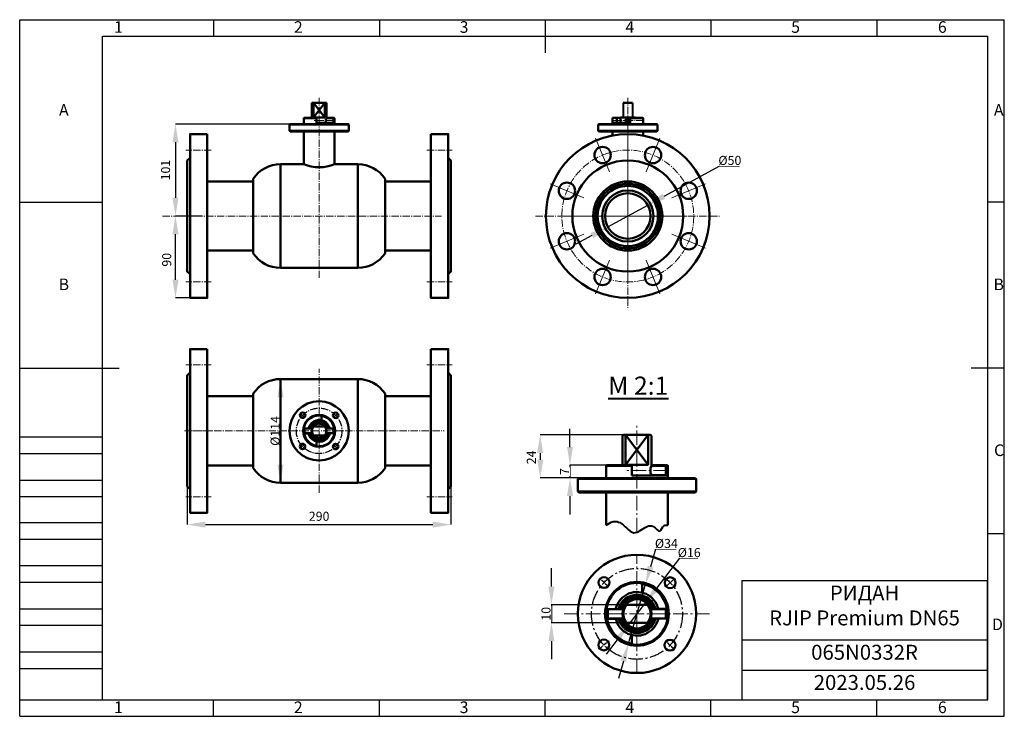
# Model space of a CAD drawing. Units: millimetres. Extents: x 18224 to 19307, y 34449 to 35214.
import ezdxf

# ---------------------------------------------------------------- set-up
doc = ezdxf.new("R2010")
doc.units = ezdxf.units.MM
doc.linetypes.add('ГОСТ 2.303 6', pattern=[12, 8, -1.5, 1, -1.5])
doc.layers.add('图框', color=7, linetype='Continuous')
doc.styles.add('SLDTEXTSTYLE5', font='TXT', dxfattribs={"width": 0.7})
doc.styles.get("Standard").update_dxf_attribs({"font": 'arial.ttf'})
doc.styles.add('ГОСТ 2.304', font='CS_Gost2304.shx')
doc.dimstyles.new('SLDDIMSTYLE0', dxfattribs={"dimtxt": 3.5, "dimasz": 4.08, "dimexe": 0, "dimexo": 0.0625, "dimgap": 0.875, "dimtad": 2, "dimlfac": 5, "dimrnd": 1e-09, "dimzin": 12, "dimdsep": 46, "dimtxsty": 'SLDTEXTSTYLE5', "dimsah": 1, "dimcen": 0.09, "dimadec": 0, "dimazin": 3, "dimtfac": 1, "dimtmove": 0, "dimatfit": 0, "dimfxl": 1, "dimfrac": 2, "dimtolj": 1, "dimtzin": 12, "dimarcsym": 0})
doc.dimstyles.new('СПДС$3', dxfattribs={"dimscale": 100, "dimtxt": 2.5, "dimasz": 2.5, "dimexe": 0.18, "dimexo": 0.0625, "dimgap": 1, "dimtad": 1, "dimtoh": 1, "dimdec": 0, "dimzin": 0, "dimtxsty": 'ГОСТ 2.304', "dimblk": 'OPEN30', "dimblk1": 'OPEN30', "dimblk2": 'OPEN30', "dimcen": 2.5, "dimadec": 0, "dimazin": 0, "dimtfac": 1, "dimtdec": 4, "dimtmove": 0, "dimatfit": 1, "dimfxl": 1, "dimtfill": 1, "dimtolj": 1, "dimarcsym": 0})

# ---------------------------------------------------------------- blocks, each defined once
blk = doc.blocks.new('*T22')
at = {"color": 0, "linetype": 'ByBlock', "lineweight": -2}
for p, q in [((0, 0), (269.8, 0)), ((0, 0), (0, -131.1)), ((269.8, 0), (269.8, -131.1)), ((0, -65.1), (269.8, -65.1)), ((0, -98.3), (269.8, -98.3)), ((0, -131.1), (269.8, -131.1))]:
    blk.add_line(p, q, dxfattribs=at)
at = {"color": 0, "width": 258.849, "attachment_point": 2}
for s, insert, char_height in [('{\\fCalibri|b0|i0|c0|p34;РИДАН\\PRJIP Premium DN65}', (134.9, -5.5), 16.406), ('065N0332R', (134.9, -70.6), 16.41), ('{\\fCalibri|b0|i0|c0|p34;2023.05.26}', (134.9, -103.8), 16.406)]:
    blk.add_mtext(s, dxfattribs=dict(at, insert=insert, char_height=char_height))
blk = doc.blocks.new('*D47')
at = {"layer": 'Defpoints', "color": 0, "lineweight": 50}
for p in [(18408.1, 34701.3), (18698.1, 34701.3), (18698.1, 34659.3)]:
    blk.add_point(p, dxfattribs=at)
at = {"layer": '图框', "color": 0, "lineweight": -2}
for p, q in [((18408.1, 34701.3), (18408.1, 34659.3)), ((18698.1, 34701.3), (18698.1, 34659.3)), ((18428.1, 34659.3), (18678.1, 34659.3))]:
    blk.add_line(p, q, dxfattribs=at)
at = {"layer": '图框', "color": 0, "lineweight": 50}
for points in [[(18428.1, 34662.7), (18428.1, 34656), (18408.1, 34659.3)], [(18678.1, 34656), (18678.1, 34662.7), (18698.1, 34659.3)]]:
    blk.add_solid(points, dxfattribs=at)
at = {"layer": '图框', "color": 0, "insert": (18553.1, 34668.5), "char_height": 10, "attachment_point": 5, "style": 'SLDTEXTSTYLE5'}
blk.add_mtext('\\A1;290', dxfattribs=at)
blk = doc.blocks.new('*D50')
at = {"layer": 'Defpoints', "color": 0, "lineweight": 50}
for p in [(18510.6, 34819.3), (18510.6, 34705.3), (18510.6, 34705.3)]:
    blk.add_point(p, dxfattribs=at)
at = {"layer": '图框', "color": 0, "lineweight": -2}
for p, q in [((18510.6, 34819.3), (18510.6, 34819.3)), ((18510.6, 34799.3), (18510.6, 34725.3)), ((18510.6, 34705.3), (18510.6, 34705.3))]:
    blk.add_line(p, q, dxfattribs=at)
at = {"layer": '图框', "color": 0, "lineweight": 50}
for points in [[(18513.9, 34799.3), (18507.3, 34799.3), (18510.6, 34819.3)], [(18507.3, 34725.3), (18513.9, 34725.3), (18510.6, 34705.3)]]:
    blk.add_solid(points, dxfattribs=at)
at = {"layer": '图框', "color": 0, "insert": (18504.7, 34762.3), "char_height": 10, "attachment_point": 5, "rotation": 90, "style": 'SLDTEXTSTYLE5'}
blk.add_mtext('\\A1;{\\Q0;%%C}114', dxfattribs=at)
blk = doc.blocks.new('*D51')
at = {"color": 0, "lineweight": -2}
for p, q in [((18993.3, 35053.4), (18932.1, 35020)), ((19015.3, 35053.4), (18993.3, 35053.4)), ((18870.6, 34986.5), (18914.5, 35010.5)), ((18853.1, 34977), (18835.5, 34967.4))]:
    blk.add_line(p, q, dxfattribs=at)
at = {"color": 0, "lineweight": 50}
for points in [[(18930.5, 35023), (18933.7, 35017.1), (18914.5, 35010.5)], [(18854.7, 34974), (18851.5, 34979.9), (18870.6, 34986.5)]]:
    blk.add_solid(points, dxfattribs=at)
at = {"color": 0, "lineweight": 5, "insert": (19004.8, 35059.6), "char_height": 10, "attachment_point": 5, "style": 'ГОСТ 2.304', "bg_fill": 3, "box_fill_scale": 1.1, "bg_fill_color": 256, "bg_fill_true_color": 13158600, "bg_fill_transparency": 0}
blk.add_mtext('\\A1;%%c50', dxfattribs=at)
blk = doc.blocks.new('*D55')
at = {"layer": 'Defpoints', "color": 0, "lineweight": 50}
for p in [(18395.1, 34998.5), (18395.1, 34998.5), (18411.1, 34908.5)]:
    blk.add_point(p, dxfattribs=at)
at = {"layer": '图框', "color": 0, "lineweight": -2}
for p, q in [((18395.1, 34998.5), (18395.1, 34998.5)), ((18395.1, 34928.5), (18395.1, 34978.5)), ((18411.1, 34908.5), (18395.1, 34908.5))]:
    blk.add_line(p, q, dxfattribs=at)
at = {"layer": '图框', "color": 0, "lineweight": 50}
for points in [[(18398.5, 34978.5), (18391.8, 34978.5), (18395.1, 34998.5)], [(18391.8, 34928.5), (18398.5, 34928.5), (18395.1, 34908.5)]]:
    blk.add_solid(points, dxfattribs=at)
at = {"layer": '图框', "color": 0, "insert": (18385.5, 34950.4), "char_height": 10, "attachment_point": 5, "rotation": 90, "style": 'SLDTEXTSTYLE5'}
blk.add_mtext('\\A1;90', dxfattribs=at)
blk = doc.blocks.new('*D59')
at = {"layer": 'Defpoints', "color": 0, "lineweight": 50}
for p in [(18521.1, 35099.5), (18395.1, 34998.5), (18424.7, 34998.5)]:
    blk.add_point(p, dxfattribs=at)
at = {"layer": '图框', "color": 0, "lineweight": -2}
for p, q in [((18521.1, 35099.5), (18395.1, 35099.5)), ((18395.1, 35079.5), (18395.1, 35018.5)), ((18424.6, 34998.5), (18395.1, 34998.5))]:
    blk.add_line(p, q, dxfattribs=at)
at = {"layer": '图框', "color": 0, "lineweight": 50}
for points in [[(18398.4, 35079.5), (18391.8, 35079.5), (18395.1, 35099.5)], [(18391.8, 35018.5), (18398.4, 35018.5), (18395.1, 34998.5)]]:
    blk.add_solid(points, dxfattribs=at)
at = {"layer": '图框', "color": 0, "insert": (18384.2, 35049), "char_height": 10, "attachment_point": 5, "rotation": 90, "style": 'SLDTEXTSTYLE5'}
blk.add_mtext('\\A1;101', dxfattribs=at)
blk = doc.blocks.new('*D63')
at = {"color": 0, "lineweight": -2}
for p, q in [((18887.6, 34758), (18796.1, 34758)), ((18796.2, 34738), (18796.2, 34730.6)), ((18890.1, 34710.6), (18796.1, 34710.6))]:
    blk.add_line(p, q, dxfattribs=at)
at = {"color": 0, "lineweight": 40}
for points in [[(18799.6, 34738), (18792.9, 34738), (18796.2, 34758)], [(18792.9, 34730.6), (18799.6, 34730.6), (18796.2, 34710.6)]]:
    blk.add_solid(points, dxfattribs=at)
at = {"layer": 'Defpoints', "color": 0, "lineweight": 40}
for p in [(18887.7, 34758), (18796.2, 34710.6), (18890.2, 34710.6)]:
    blk.add_point(p, dxfattribs=at)
at = {"color": 0, "lineweight": 5, "insert": (18786.5, 34733.2), "char_height": 10, "attachment_point": 5, "rotation": 90, "style": 'ГОСТ 2.304', "bg_fill": 3, "box_fill_scale": 1.1, "bg_fill_color": 256, "bg_fill_true_color": 13158600, "bg_fill_transparency": 0}
blk.add_mtext('\\A1;24', dxfattribs=at)
blk = doc.blocks.new('*D64')
at = {"color": 0, "lineweight": -2}
for p, q in [((18829, 34744.6), (18829, 34764.6)), ((18876.3, 34724.6), (18828.8, 34724.6)), ((18829, 34724.6), (18829, 34710.6)), ((18876.3, 34710.6), (18828.8, 34710.6)), ((18829, 34690.6), (18829, 34670.6))]:
    blk.add_line(p, q, dxfattribs=at)
at = {"color": 0, "lineweight": 40}
for points in [[(18825.7, 34744.6), (18832.3, 34744.6), (18829, 34724.6)], [(18832.3, 34690.6), (18825.7, 34690.6), (18829, 34710.6)]]:
    blk.add_solid(points, dxfattribs=at)
at = {"layer": 'Defpoints', "color": 0, "lineweight": 40}
for p in [(18876.4, 34724.6), (18876.4, 34710.6)]:
    blk.add_point(p, dxfattribs=at)
at = {"color": 0, "lineweight": 5, "insert": (18823, 34717.6), "char_height": 10, "attachment_point": 5, "rotation": 90, "style": 'ГОСТ 2.304', "bg_fill": 3, "box_fill_scale": 1.1, "bg_fill_color": 256, "bg_fill_true_color": 13158600, "bg_fill_transparency": 0}
blk.add_mtext('\\A1;7', dxfattribs=at)
at = {"layer": 'Defpoints', "color": 0, "lineweight": 40}
blk.add_point((18829, 34710.6), dxfattribs=at)
blk = doc.blocks.new('*D67')
at = {"color": 0, "lineweight": -2}
for p, q in [((18949.5, 34622.3), (18924.6, 34589.8)), ((18969.6, 34622.3), (18949.5, 34622.3)), ((18892.9, 34548.6), (18912.4, 34573.9)), ((18880.8, 34532.7), (18868.6, 34516.8))]:
    blk.add_line(p, q, dxfattribs=at)
at = {"color": 0}
for points in [[(18921.9, 34591.8), (18927.2, 34587.8), (18912.4, 34573.9)], [(18883.4, 34530.7), (18878.1, 34534.7), (18892.9, 34548.6)]]:
    blk.add_solid(points, dxfattribs=at)
at = {"color": 0, "lineweight": 5, "insert": (18960.1, 34628.6), "char_height": 10, "attachment_point": 5, "style": 'ГОСТ 2.304', "bg_fill": 3, "box_fill_scale": 1.1, "bg_fill_color": 256, "bg_fill_true_color": 13158600, "bg_fill_transparency": 0}
blk.add_mtext('\\A1;{\\Q0;%%C}16', dxfattribs=at)
blk = doc.blocks.new('*D68')
at = {"color": 0, "lineweight": -2}
for p, q in [((18923.2, 34632.4), (18917.6, 34613.1)), ((18945.9, 34632.4), (18923.2, 34632.4)), ((18893.3, 34528.6), (18912.1, 34593.9)), ((18887.7, 34509.4), (18882.2, 34490.1))]:
    blk.add_line(p, q, dxfattribs=at)
at = {"color": 0}
for points in [[(18914.4, 34614.1), (18920.8, 34612.2), (18912.1, 34593.9)], [(18890.9, 34508.4), (18884.5, 34510.3), (18893.3, 34528.6)]]:
    blk.add_solid(points, dxfattribs=at)
at = {"color": 0, "lineweight": 5, "insert": (18935, 34638.6), "char_height": 10, "attachment_point": 5, "style": 'ГОСТ 2.304', "bg_fill": 3, "box_fill_scale": 1.1, "bg_fill_color": 256, "bg_fill_true_color": 13158600, "bg_fill_transparency": 0}
blk.add_mtext('\\A1;{\\Q0;%%C}34', dxfattribs=at)
blk = doc.blocks.new('*D73')
at = {"color": 0, "lineweight": -2}
for p, q in [((18808.6, 34591.3), (18808.6, 34611.3)), ((18897.4, 34571.3), (18808.4, 34571.3)), ((18808.6, 34571.3), (18808.6, 34551.3)), ((18897.4, 34551.3), (18808.4, 34551.3)), ((18808.6, 34531.3), (18808.6, 34511.3))]:
    blk.add_line(p, q, dxfattribs=at)
at = {"color": 0}
for points in [[(18805.2, 34591.3), (18811.9, 34591.3), (18808.6, 34571.3)], [(18811.9, 34531.3), (18805.2, 34531.3), (18808.6, 34551.3)]]:
    blk.add_solid(points, dxfattribs=at)
at = {"layer": 'Defpoints', "color": 0}
for p in [(18897.5, 34571.3), (18897.5, 34551.3)]:
    blk.add_point(p, dxfattribs=at)
at = {"color": 0, "lineweight": 5, "insert": (18802.6, 34561.3), "char_height": 10, "attachment_point": 5, "rotation": 90, "style": 'ГОСТ 2.304', "bg_fill": 3, "box_fill_scale": 1.1, "bg_fill_color": 256, "bg_fill_true_color": 13158600, "bg_fill_transparency": 0}
blk.add_mtext('\\A1;10', dxfattribs=at)
at = {"layer": 'Defpoints', "color": 0}
blk.add_point((18808.6, 34551.3), dxfattribs=at)

msp = doc.modelspace()

# ---------------------------------------------------------------- linework, layer by layer
at = {"color": 7, "linetype": 'Continuous', "lineweight": 50}
for p, q in [((18561.1065, 35122.7931), (18545.1236, 35122.7931)), ((18897.5703, 35122.7931), (18887.5703, 35122.7931)), ((18536.1151, 35106.1931), (18550.3465, 35106.1931)), ((18550.3465, 35106.4931), (18536.4151, 35106.4931)), ((18559.3491, 35106.7931), (18546.8811, 35106.7931)), ((18569.8151, 35106.4931), (18561.1065, 35106.4931)), ((18875.8703, 35106.4931), (18884.5789, 35106.4931)), ((18900.5618, 35106.7931), (18884.5789, 35106.7931)), ((18895.3389, 35106.4931), (18909.2703, 35106.4931)), ((18909.5703, 35106.1931), (18895.3389, 35106.1931)), ((18521.1151, 35099.4931), (18520.6151, 35098.9931)), ((18520.6151, 35098.9931), (18520.6151, 35091.9931)), ((18553.1151, 35098.9931), (18520.6151, 35098.9931)), ((18521.1151, 35099.4931), (18553.1151, 35099.4931)), ((18553.1151, 35099.4931), (18585.1151, 35099.4931)), ((18585.6151, 35098.9931), (18553.1151, 35098.9931)), ((18585.6151, 35098.9931), (18585.1151, 35099.4931)), ((18585.6151, 35091.9931), (18585.6151, 35098.9931)), ((18860.5703, 35099.4931), (18860.0703, 35098.9931)), ((18860.0703, 35098.9931), (18860.0703, 35091.9931)), ((18892.5703, 35098.9931), (18860.0703, 35098.9931)), ((18860.5703, 35099.4931), (18892.5703, 35099.4931)), ((18892.5703, 35099.4931), (18924.5703, 35099.4931)), ((18925.0703, 35098.9931), (18892.5703, 35098.9931)), ((18925.0703, 35098.9931), (18924.5703, 35099.4931)), ((18925.0703, 35091.9931), (18925.0703, 35098.9931)), ((18520.6151, 35091.9931), (18521.1151, 35091.4931)), ((18520.6151, 35091.9931), (18585.6151, 35091.9931)), ((18585.1151, 35091.4931), (18521.1151, 35091.4931)), ((18536.1151, 35091.4931), (18536.1151, 35055.4931)), ((18570.1151, 35055.4931), (18570.1151, 35091.4931)), ((18585.1151, 35091.4931), (18585.6151, 35091.9931)), ((18860.0703, 35091.9931), (18860.5703, 35091.4931)), ((18860.0703, 35091.9931), (18925.0703, 35091.9931)), ((18924.5703, 35091.4931), (18860.5703, 35091.4931)), ((18875.5703, 35091.4931), (18875.5703, 35086.873)), ((18909.5703, 35086.873), (18909.5703, 35091.4931)), ((18924.5703, 35091.4931), (18925.0703, 35091.9931)), ((18536.1151, 35055.4931), (18510.6151, 35055.4931)), ((18595.6151, 35055.4931), (18570.1151, 35055.4931)), ((18480.6151, 35036.4931), (18430.1129, 35036.4931)), ((18480.6151, 34998.4931), (18480.6151, 35039.4931)), ((18625.6151, 34998.4931), (18625.6151, 35039.4931)), ((18676.1173, 35036.4931), (18625.6151, 35036.4931)), ((18480.6151, 34957.4931), (18480.6151, 34998.4931)), ((18625.6151, 34957.4931), (18625.6151, 34998.4931)), ((18430.1129, 34960.4931), (18480.6151, 34960.4931)), ((18625.6151, 34960.4931), (18676.1173, 34960.4931)), ((18510.6151, 34941.4931), (18595.6151, 34941.4931)), ((18595.6151, 34819.3404), (18510.6151, 34819.3404)), ((18480.6151, 34721.3404), (18480.6151, 34803.3404)), ((18625.6151, 34721.3404), (18625.6151, 34803.3404)), ((18480.6151, 34800.3404), (18430.1129, 34800.3404)), ((18676.1173, 34800.3404), (18625.6151, 34800.3404)), ((18430.1129, 34724.3404), (18480.6151, 34724.3404)), ((18625.6151, 34724.3404), (18676.1173, 34724.3404)), ((18510.6151, 34705.3404), (18595.6151, 34705.3404))]:
    msp.add_line(p, q, dxfattribs=at)
at = {"lineweight": 50}
for p, q in [((18545.1236, 35122.7931), (18545.1236, 35106.4931)), ((18546.8811, 35122.7931), (18546.8811, 35106.7931)), ((18559.3491, 35122.7931), (18546.8811, 35106.7931)), ((18546.8811, 35122.7931), (18559.3491, 35106.7931)), ((18559.3491, 35122.7931), (18559.3491, 35106.7931)), ((18561.1065, 35122.7931), (18561.1065, 35106.1113)), ((18536.1151, 35106.1931), (18536.4151, 35106.4931)), ((18536.1151, 35106.1931), (18536.1151, 35099.4931)), ((18550.3465, 35106.4931), (18550.3465, 35100.8161)), ((18561.1065, 35106.1113), (18569.063, 35106.1113)), ((18565.0183, 35106.1113), (18565.0183, 35106.4931)), ((18569.063, 35106.1113), (18569.063, 35101.1113)), ((18569.063, 35106.1113), (18569.4251, 35105.7493)), ((18569.4251, 35105.7493), (18569.4251, 35101.4733)), ((18570.1151, 35106.1931), (18569.8151, 35106.4931)), ((18570.1151, 35106.1931), (18570.1151, 35099.4931)), ((18875.5703, 35106.1931), (18875.8703, 35106.4931)), ((18875.5703, 35106.1931), (18875.5703, 35099.4931)), ((18880.6671, 35106.4931), (18880.6671, 35100.8161)), ((18884.5789, 35106.7931), (18884.5789, 35100.8161)), ((18895.3389, 35106.4931), (18895.3389, 35100.8161)), ((18900.5618, 35106.7931), (18900.5618, 35106.4931)), ((18909.5703, 35106.1931), (18909.2703, 35106.4931)), ((18909.5703, 35106.1931), (18909.5703, 35099.4931)), ((18570.1151, 35100.8161), (18550.3465, 35100.8161)), ((18561.1065, 35101.1113), (18569.063, 35101.1113)), ((18561.1065, 35101.1113), (18561.1065, 35100.8161)), ((18565.0183, 35100.8161), (18565.0183, 35101.1113)), ((18569.063, 35101.1113), (18569.4251, 35101.4733)), ((18875.5703, 35100.8161), (18895.3389, 35100.8161)), ((18555.8837, 34779.1134), (18555.8837, 34774.0167)), ((18536.3421, 34759.5718), (18541.4388, 34759.5718)), ((18537.1672, 34764.8404), (18536.8051, 34764.4784)), ((18536.8051, 34764.4784), (18536.8051, 34760.2024)), ((18537.1672, 34759.8404), (18536.8051, 34760.2024)), ((18545.5248, 34764.8404), (18537.1672, 34764.8404)), ((18537.1672, 34764.8404), (18537.1672, 34759.8404)), ((18545.5248, 34759.8404), (18537.1672, 34759.8404)), ((18559.3491, 34767.3404), (18546.8811, 34767.3404)), ((18569.063, 34764.8404), (18560.7054, 34764.8404)), ((18569.063, 34759.8404), (18560.7054, 34759.8404)), ((18569.8881, 34765.109), (18564.7914, 34765.109)), ((18569.063, 34764.8404), (18569.063, 34759.8404)), ((18569.063, 34764.8404), (18569.4251, 34764.4784)), ((18569.063, 34759.8404), (18569.4251, 34760.2024)), ((18569.4251, 34764.4784), (18569.4251, 34760.2024)), ((18559.3491, 34757.3404), (18546.8811, 34757.3404)), ((18550.3465, 34745.5674), (18550.3465, 34750.6641))]:
    msp.add_line(p, q, dxfattribs=at)
at = {"lineweight": 40}
for p, q in [((18887.5703, 35122.7931), (18887.5703, 35106.7931)), ((18897.5703, 35122.7931), (18897.5703, 35106.7931))]:
    msp.add_line(p, q, dxfattribs=at)
at = {"color": 8, "linetype": 'Continuous', "lineweight": 50}
for p, q in [((18510.6151, 34998.4931), (18510.6151, 35055.4931)), ((18595.6151, 34998.4931), (18595.6151, 35055.4931)), ((18510.6151, 34941.4931), (18510.6151, 34998.4931)), ((18595.6151, 34941.4931), (18595.6151, 34998.4931)), ((18510.6151, 34705.3404), (18510.6151, 34819.3404)), ((18595.6151, 34705.3404), (18595.6151, 34819.3404))]:
    msp.add_line(p, q, dxfattribs=at)
at = {"lineweight": 13}
for p, q in [((18872.4795, 34949.9894), (18857.1721, 34913.0342)), ((18912.6612, 34949.9894), (18927.9686, 34913.0342))]:
    msp.add_line(p, q, dxfattribs=at)
at = {"linetype": 'ГОСТ 2.303 6'}
for p, q in [((18537.1543, 34777.4815), (18532.8013, 34781.6108)), ((18569.1643, 34777.3877), (18573.5414, 34781.4915)), ((18532.6888, 34743.1893), (18537.0659, 34747.2931)), ((18573.4289, 34743.07), (18569.0759, 34747.1993))]:
    msp.add_line(p, q, dxfattribs=at)
at = {"lineweight": 50, "ltscale": 0.5}
for p, q in [((18886.6943, 34756.9702), (18886.6943, 34724.562)), ((18890.2091, 34757.9702), (18890.2091, 34725.162)), ((18915.1452, 34757.9702), (18890.2091, 34725.162)), ((18890.2091, 34757.9702), (18915.1452, 34725.162)), ((18915.1452, 34757.9702), (18915.1452, 34725.162)), ((18918.6601, 34756.9702), (18917.6601, 34757.9702)), ((18918.6601, 34756.9702), (18918.6601, 34723.7985)), ((18868.6772, 34723.962), (18869.2772, 34724.562)), ((18868.6772, 34723.962), (18868.6772, 34710.562)), ((18897.14, 34724.562), (18897.14, 34713.208)), ((18918.6601, 34723.7985), (18934.573, 34723.7985)), ((18926.4836, 34723.7985), (18926.4836, 34724.562)), ((18934.573, 34723.7985), (18934.573, 34713.7985)), ((18934.573, 34723.7985), (18935.2971, 34723.0744)), ((18935.2971, 34723.0744), (18935.2971, 34714.5225)), ((18936.6772, 34723.962), (18936.0772, 34724.562)), ((18936.6772, 34723.962), (18936.6772, 34710.562)), ((18936.6772, 34713.208), (18897.14, 34713.208)), ((18918.6601, 34713.7985), (18934.573, 34713.7985)), ((18918.6601, 34713.7985), (18918.6601, 34713.208)), ((18926.4836, 34713.208), (18926.4836, 34713.7985)), ((18934.573, 34713.7985), (18935.2971, 34714.5225)), ((18908.2143, 34594.8025), (18908.2143, 34584.6089)), ((18870.7813, 34566.2564), (18870.0572, 34565.5324)), ((18870.0572, 34565.5324), (18870.0572, 34556.9804)), ((18887.4965, 34566.2564), (18870.7813, 34566.2564)), ((18870.7813, 34566.2564), (18870.7813, 34556.2564)), ((18915.1452, 34571.2564), (18890.2091, 34571.2564)), ((18934.573, 34566.2564), (18917.8578, 34566.2564)), ((18936.2233, 34566.7935), (18926.0297, 34566.7935)), ((18934.573, 34566.2564), (18934.573, 34556.2564)), ((18934.573, 34566.2564), (18935.2971, 34565.5324)), ((18935.2971, 34565.5324), (18935.2971, 34556.9804)), ((18869.1311, 34555.7193), (18879.3246, 34555.7193)), ((18870.7813, 34556.2564), (18870.0572, 34556.9804)), ((18887.4965, 34556.2564), (18870.7813, 34556.2564)), ((18934.573, 34556.2564), (18917.8578, 34556.2564)), ((18934.573, 34556.2564), (18935.2971, 34556.9804)), ((18915.1452, 34551.2564), (18890.2091, 34551.2564)), ((18897.14, 34527.7103), (18897.14, 34537.9039))]:
    msp.add_line(p, q, dxfattribs=at)
at = {"color": 7, "linetype": 'Continuous', "lineweight": 50, "ltscale": 0.5}
for p, q in [((18917.6601, 34757.9702), (18887.6943, 34757.9702)), ((18868.6772, 34723.962), (18897.14, 34723.962)), ((18897.14, 34724.562), (18869.2772, 34724.562)), ((18915.1452, 34725.162), (18890.2091, 34725.162)), ((18936.0772, 34724.562), (18918.6601, 34724.562)), ((18838.6772, 34710.562), (18837.6772, 34709.562)), ((18837.6772, 34709.562), (18837.6772, 34695.562)), ((18902.6772, 34709.562), (18837.6772, 34709.562)), ((18838.6772, 34710.562), (18902.6772, 34710.562)), ((18902.6772, 34710.562), (18966.6772, 34710.562)), ((18967.6772, 34709.562), (18902.6772, 34709.562)), ((18967.6772, 34709.562), (18966.6772, 34710.562)), ((18967.6772, 34695.562), (18967.6772, 34709.562)), ((18837.6772, 34695.562), (18838.6772, 34694.562)), ((18837.6772, 34695.562), (18967.6772, 34695.562)), ((18966.6772, 34694.562), (18838.6772, 34694.562)), ((18868.6772, 34694.562), (18868.6772, 34658.562)), ((18936.6772, 34658.562), (18936.6772, 34694.562)), ((18966.6772, 34694.562), (18967.6772, 34695.562))]:
    msp.add_line(p, q, dxfattribs=at)
msp.add_line((18918.1601, 34757.4702), (18918.1601, 34725.9301))
at = {"linetype": 'ГОСТ 2.303 6', "ltscale": 0.5}
for p, q in [((18870.7555, 34591.5385), (18862.0496, 34599.7973)), ((18934.7756, 34591.351), (18943.5298, 34599.5587)), ((18861.8246, 34522.9541), (18870.5787, 34531.1617)), ((18943.3048, 34522.7155), (18934.5988, 34530.9743))]:
    msp.add_line(p, q, dxfattribs=at)
at = {"lineweight": 50}
for points in [[(18430.1129, 35088.4931), (18411.1136, 35088.4931), (18411.1136, 34908.4931), (18430.1129, 34908.4931)], [(18676.1173, 35088.4931), (18695.1166, 35088.4931), (18695.1166, 34908.4931), (18676.1173, 34908.4931)], [(18430.1129, 34852.3404), (18411.1136, 34852.3404), (18411.1136, 34672.3404), (18430.1129, 34672.3404)], [(18676.1173, 34852.3404), (18695.1166, 34852.3404), (18695.1166, 34672.3404), (18676.1173, 34672.3404)]]:
    msp.add_lwpolyline(points, close=True, dxfattribs=at)
for points in [[(18411.1136, 34934.4946), (18408.1151, 34937.4931), (18408.1151, 35059.4931), (18411.1136, 35062.4916)], [(18695.1166, 34934.4946), (18698.1151, 34937.4931), (18698.1151, 35059.4931), (18695.1166, 35062.4916)], [(18411.1136, 34698.3419), (18408.1151, 34701.3404), (18408.1151, 34823.3404), (18411.1136, 34826.3389)], [(18695.1166, 34698.3419), (18698.1151, 34701.3404), (18698.1151, 34823.3404), (18695.1166, 34826.3389)]]:
    msp.add_lwpolyline(points, dxfattribs=at)
for centre, radius in [((18892.5703, 35103.6113), 2.5), ((18892.5703, 35103.6113), 2.138), ((18892.5703, 34998.4931), 38), ((18892.5703, 34998.4931), 35.5), ((18892.5703, 34998.4931), 33.1596), ((18892.5703, 34998.4931), 28.1449), ((18892.5703, 34998.4931), 25), ((18864.8258, 34931.5118), 9), ((18920.3149, 34931.5118), 9), ((18553.1151, 34762.3404), 32.5), ((18534.9778, 34779.5461), 3), ((18571.3529, 34779.4396), 3), ((18553.1151, 34762.3404), 17.5), ((18553.1151, 34762.3404), 17), ((18553.1151, 34762.3404), 7.9915), ((18534.8773, 34745.2412), 3), ((18571.2524, 34745.1347), 3)]:
    msp.add_circle(centre, radius, dxfattribs=at)
at = {"linetype": 'ГОСТ 2.303 6'}
msp.add_circle((18553.1151, 34762.3404), 25, dxfattribs=at)
at = {"lineweight": 50, "ltscale": 0.5}
for centre, radius in [((18902.6772, 34561.2564), 65), ((18866.4025, 34595.6679), 6), ((18902.6772, 34561.2564), 35), ((18939.1527, 34595.4549), 6), ((18902.6772, 34561.2564), 34), ((18902.6772, 34561.2564), 15.9829), ((18866.2016, 34527.0579), 6), ((18938.9518, 34526.8449), 6)]:
    msp.add_circle(centre, radius, dxfattribs=at)
at = {"linetype": 'ГОСТ 2.303 6', "ltscale": 2}
msp.add_circle((18902.6772, 34561.2564), 50, dxfattribs=at)
at = {"lineweight": 50, "extrusion": (0, 0, -1)}
msp.add_arc((-18565.5765, 35103.6113), 5.1216, 330.782227, 29.217773, dxfattribs=at)
at = {"color": 7, "linetype": 'Continuous', "lineweight": 50}
for centre, radius, start, end in [((18510.6151, 35019.3681), 36.125, 90, 146.1449739), ((18595.6151, 35019.3681), 36.125, 33.8550261, 90), ((18510.6151, 34977.6181), 36.125, 213.8550261, 270), ((18595.6151, 34977.6181), 36.125, 270, 326.1449739), ((18510.6151, 34783.2154), 36.125, 90, 146.1449739), ((18595.6151, 34783.2154), 36.125, 33.8550261, 90), ((18553.1151, 34762.3404), 12, 119.2082987, 167.9753008), ((18553.1151, 34762.3404), 10.5, 13.774147, 166.225853), ((18553.1151, 34762.3404), 10, 14.4775122, 165.5224878), ((18553.1151, 34762.3404), 9, 16.1276202, 163.8723798), ((18553.1151, 34762.3404), 12, 12.0246992, 119.2082987), ((18553.1151, 34762.3404), 17, 184.5665379, 294.8950351), ((18553.1151, 34762.3404), 12, 192.0246992, 299.2082987), ((18553.1151, 34762.3404), 10.5, 193.774147, 346.225853), ((18553.1151, 34762.3404), 10, 194.4775122, 345.5224878), ((18553.1151, 34762.3404), 9, 196.1276202, 343.8723798), ((18553.1151, 34762.3404), 12, 299.2082987, 347.9753008), ((18510.6151, 34741.4654), 36.125, 213.8550261, 270), ((18595.6151, 34741.4654), 36.125, 270, 326.1449739)]:
    msp.add_arc(centre, radius, start, end, dxfattribs=at)
at = {"lineweight": 50}
for centre, radius, start, end in [((18553.1151, 35096.7792), 44.6491, 247.6200629, 292.3799371), ((18553.1151, 34762.3404), 16.7, 9.5426991, 80.4573009), ((18553.1151, 34762.3404), 16.7, 189.5426991, 260.4573009)]:
    msp.add_arc(centre, radius, start, end, dxfattribs=at)
at = {"extrusion": (0, 0, -1)}
msp.add_arc((-18918.6601, 34725.9301), 0.5, 270, 0, dxfattribs=at)
at = {"lineweight": 50, "ltscale": 0.5, "extrusion": (0, 0, -1)}
msp.add_arc((-18927.6, 34718.7985), 10.2432, 330.782227, 29.217773, dxfattribs=at)
at = {"color": 7, "linetype": 'Continuous', "lineweight": 50, "ltscale": 0.5}
for radius, start, end in [(24, 12.0246992, 119.2082987), (24, 119.2082987, 167.9753008), (21, 13.774147, 166.225853), (20, 14.4775122, 165.5224878), (18, 16.1276202, 163.8723798), (34, 184.5665379, 294.8950351), (24, 192.0246992, 299.2082987), (21, 193.774147, 346.225853), (20, 194.4775122, 345.5224878), (18, 196.1276202, 343.8723798), (24, 299.2082987, 347.9753008)]:
    msp.add_arc((18902.6772, 34561.2564), radius, start, end, dxfattribs=at)
at = {"lineweight": 50, "ltscale": 0.5}
for start, end in [(9.5426991, 80.4573009), (189.5426991, 260.4573009)]:
    msp.add_arc((18902.6772, 34561.2564), 33.4, start, end, dxfattribs=at)
at = {"lineweight": 40, "ltscale": 0.5}
msp.add_open_spline([(18868.6772, 34658.562), (18871.1253, 34660.2805), (18874.8362, 34662.8854), (18883.7941, 34662.8805), (18890.1213, 34656.3145), (18901.1443, 34646.7226), (18910.4796, 34657.42), (18921.5103, 34658.9751), (18928.2089, 34647.9585), (18930.9375, 34659.3158), (18935.1942, 34658.7568), (18936.6772, 34658.562)], degree=3, knots=[0, 0, 0, 0, 8.736242673, 13.242240829, 25.475252559, 35.324757183, 51.204580608, 58.236668003, 66.895465535, 74.625972941, 78.759305717, 78.759305717, 78.759305717, 78.759305717], dxfattribs=at)
at = {"layer": '图框'}
for p, q in [((18223.8111, 34448.652), (18223.8111, 35214.2789)), ((18223.8111, 35214.2789), (19306.6263, 35214.2789)), ((18437.0929, 35214.2789), (18437.0929, 35196.0497)), ((18619.385, 35214.2789), (18619.385, 35196.0497)), ((18983.9692, 35214.2789), (18983.9692, 35196.0497)), ((19166.2613, 35214.2789), (19166.2613, 35196.0497)), ((19306.6263, 34448.652), (19306.6263, 35214.2789)), ((18223.8111, 35013.7576), (18314.9571, 35013.7576)), ((19306.6263, 35013.7576), (19288.3971, 35013.7576)), ((18223.8111, 34755.7071), (18314.9571, 34755.7071)), ((18223.8111, 34737.4779), (18314.9571, 34737.4779)), ((18223.8111, 34708.3111), (18314.9571, 34708.3111)), ((18223.8111, 34690.0819), (18314.9571, 34690.0819)), ((18223.8111, 34661.6787), (18314.9571, 34661.6787)), ((18223.8111, 34643.4494), (18314.9571, 34643.4494)), ((19306.6263, 34649.1733), (19288.3971, 34649.1733)), ((18223.8111, 34614.2827), (18314.9571, 34614.2827)), ((18223.8111, 34596.0535), (18314.9571, 34596.0535)), ((18223.8111, 34566.8868), (18314.9571, 34566.8868)), ((18223.8111, 34548.6575), (18314.9571, 34548.6575)), ((18223.8111, 34519.4908), (18314.9571, 34519.4908)), ((18223.8111, 34501.2616), (18314.9571, 34501.2616)), ((18223.8111, 34466.8812), (18314.9571, 34466.8812)), ((18437.0929, 34448.652), (18437.0929, 34466.8812)), ((18619.385, 34448.652), (18619.385, 34466.8812)), ((18983.9692, 34448.652), (18983.9692, 34466.8812)), ((19166.2613, 34448.652), (19166.2613, 34466.8812)), ((18223.8111, 34448.652), (19306.6263, 34448.652))]:
    msp.add_line(p, q, dxfattribs=at)
at = {"layer": '图框', "lineweight": 25}
for p, q in [((18801.6771, 35214.2789), (18801.6771, 35177.8205)), ((19306.6263, 34831.4654), (19270.1678, 34831.4654)), ((18314.9571, 34466.8812), (19288.3971, 34466.8812)), ((18801.6771, 34448.652), (18801.6771, 34466.8812))]:
    msp.add_line(p, q, dxfattribs=at)
at = {"layer": '图框', "linetype": 'Continuous', "lineweight": 25}
for p, q in [((18314.9571, 34466.8812), (18314.9571, 35196.0497)), ((18314.9571, 35196.0497), (19288.3971, 35196.0497)), ((19288.3971, 34466.8812), (19288.3971, 35196.0497))]:
    msp.add_line(p, q, dxfattribs=at)
at = {"layer": '图框', "color": 7, "linetype": 'ГОСТ 2.303 6', "lineweight": 18}
for p, q in [((18553.1151, 34930.4428), (18553.1151, 35128.3557)), ((18892.5703, 34930.4428), (18892.5703, 35128.3557)), ((18570.1151, 35103.6113), (18547.5871, 35103.6113)), ((18875.5703, 35103.6113), (18898.0984, 35103.6113)), ((18909.5703, 35103.6113), (18887.0423, 35103.6113)), ((18434.5507, 35070.9931), (18406.6757, 35070.9931)), ((18671.6795, 35070.9931), (18699.5545, 35070.9931)), ((18380.8318, 34998.4931), (18687.8114, 34998.4931)), ((18404.9882, 34998.4931), (18436.2382, 34998.4931)), ((18822.6248, 34998.4931), (18957.718, 34998.4931)), ((18434.5507, 34925.9931), (18406.6757, 34925.9931)), ((18671.6795, 34925.9931), (18699.5545, 34925.9931)), ((18434.5507, 34834.8404), (18406.6757, 34834.8404)), ((18671.6795, 34834.8404), (18699.5545, 34834.8404)), ((18553.1151, 34694.2901), (18553.1151, 34830.3907)), ((18404.9882, 34762.3404), (18436.2382, 34762.3404)), ((18413.6719, 34762.3404), (18690.7499, 34762.3404)), ((18434.5507, 34689.8404), (18406.6757, 34689.8404)), ((18671.6795, 34689.8404), (18699.5545, 34689.8404))]:
    msp.add_line(p, q, dxfattribs=at)
at = {"layer": '图框', "lineweight": 30}
msp.add_line((18223.8111, 34831.4654), (18333.1864, 34831.4654), dxfattribs=at)
at = {"layer": '图框', "color": 7, "linetype": 'ГОСТ 2.303 6', "lineweight": 18, "ltscale": 2}
for p, q in [((18902.6772, 34650.9391), (18902.6772, 34768.2871)), ((18936.6772, 34718.7985), (18891.6211, 34718.7985)), ((18902.6772, 34496.2564), (18902.6772, 34626.2564)), ((18822.5773, 34561.2564), (18982.777, 34561.2564))]:
    msp.add_line(p, q, dxfattribs=at)

# ---------------------------------------------------------------- block references
msp.add_blockref('*T22', (19018.0347, 34597.8354))

# ---------------------------------------------------------------- texts
at = {"lineweight": 40, "insert": (18871.0556, 34822.0295), "char_height": 20, "width": 73.254468, "attachment_point": 1, "style": 'ГОСТ 2.304'}
msp.add_mtext('{\\LM 2:1}', dxfattribs=at)
at = {"layer": '图框', "char_height": 12.7604, "attachment_point": 2, "style": 'SLDTEXTSTYLE5'}
for s, insert in [('1', (18332.4369, 35212.6106)), ('2', (18530.2239, 35212.6106)), ('3', (18712.516, 35212.6106)), ('4', (18894.8081, 35212.6106)), ('5', (19077.1002, 35212.6106)), ('6', (19238.4376, 35212.6106)), ('A', (18272.3748, 35121.4645)), ('A', (19300.5024, 35121.4645)), ('B', (18272.3748, 34929.7782)), ('B', (19300.5024, 34929.7782)), ('C', (19300.8923, 34747.4861)), ('D', (19299.0782, 34556.0794)), ('1', (18332.4369, 34464.9333)), ('2', (18530.2239, 34464.9333)), ('3', (18712.516, 34464.9333)), ('4', (18894.8081, 34464.9333)), ('5', (19077.1002, 34464.9333)), ('6', (19238.4376, 34464.9333))]:
    msp.add_mtext(s, dxfattribs=dict(at, insert=insert))

# ---------------------------------------------------------------- dimensions: what is measured, and where the dimension line sits
at = {"layer": '图框', "color": 7}
for base, p1, p2, text, picture, middle in [((18395.1064, 34998.4931), (18521.1151, 35099.4931), (18424.6591, 34998.4931), '101', '*D59', (18384.2314, 35048.9931)), ((18395.1376, 34998.4931), (18411.1136, 34908.4931), (18395.1376, 34998.4931), '90', '*D55', (18385.5193, 34950.3535))]:
    dim = msp.add_linear_dim(base=base, p1=p1, p2=p2, angle=90, text=text, dimstyle='SLDDIMSTYLE0', override={"dimtxt": 10, "dimasz": 20, "dimtmove": 2}, dxfattribs=at)
    dim.commit()
    dim.dimension.update_dxf_attribs({"geometry": picture, "text_midpoint": middle, "dimtype": 160})
dim = msp.add_linear_dim(base=(18510.6151, 34705.3404), p1=(18510.6151, 34819.3404), p2=(18510.6151, 34705.3404), angle=90, text='{\\Q0;%%C}114', dimstyle='SLDDIMSTYLE0', override={"dimtxt": 10, "dimasz": 20}, dxfattribs=at)
dim.commit()
dim.dimension.update_dxf_attribs({"geometry": '*D50', "text_midpoint": (18504.7401, 34762.3404)})
dim = msp.add_linear_dim(base=(18698.1151, 34659.321), p1=(18408.1151, 34701.3404), p2=(18698.1151, 34701.3404), text='290', dimstyle='SLDDIMSTYLE0', override={"dimtxt": 10, "dimasz": 20, "dimtmove": 2}, dxfattribs=at)
dim.commit()
dim.dimension.update_dxf_attribs({"geometry": '*D47', "text_midpoint": (18553.097, 34668.4992), "dimtype": 160})

# ---------------------------------------------------------------- next in the draw order: dimensions: what is measured, and where the dimension line sits
at = {"lineweight": 5}
dim = msp.add_diameter_dim_2p(p1=(18870.6181, 34986.5307), p2=(18914.5226, 35010.4555), dimstyle='СПДС$3', override={"dimscale": 1, "dimtxt": 10, "dimasz": 20, "dimsah": 1}, dxfattribs=at)
dim.commit()
dim.dimension.update_dxf_attribs({"geometry": '*D51', "text_midpoint": (18993.3274, 35053.3986), "dimtype": 163})
dim = msp.add_linear_dim(base=(18796.2427, 34710.562), p1=(18887.6943, 34757.9702), p2=(18890.2091, 34710.562), angle=90, text='24', dimstyle='СПДС$3', override={"dimscale": 1, "dimtxt": 10, "dimasz": 20, "dimsah": 1, "dimtmove": 2}, dxfattribs=at)
dim.commit()
dim.dimension.update_dxf_attribs({"geometry": '*D63', "text_midpoint": (18786.5052, 34733.2414), "dimtype": 160, "text_rotation": 90})
dim = msp.add_diameter_dim_2p(p1=(18892.947, 34548.5766), p2=(18912.4073, 34573.9362), text='{\\Q0;%%C}16', dimstyle='СПДС$3', override={"dimscale": 1, "dimtxt": 10, "dimasz": 20, "dimsah": 1}, dxfattribs=at)
dim.commit()
dim.dimension.update_dxf_attribs({"geometry": '*D67', "text_midpoint": (18949.5033, 34622.2777), "dimtype": 163})

# ---------------------------------------------------------------- next in the draw order: linework, layer by layer
at = {"lineweight": 13}
for p, q in [((18872.4795, 35046.9968), (18857.1721, 35083.952)), ((18912.6612, 35046.9968), (18927.9686, 35083.952)), ((18844.0667, 35018.584), (18807.1115, 35033.8913)), ((18941.074, 35018.584), (18978.0292, 35033.8913)), ((18844.0667, 34978.4022), (18807.1115, 34963.0949)), ((18941.074, 34978.4022), (18978.0292, 34963.0949))]:
    msp.add_line(p, q, dxfattribs=at)
at = {"lineweight": 50, "ltscale": 0.5}
msp.add_line((18886.6943, 34756.9702), (18887.6943, 34757.9702), dxfattribs=at)
msp.add_line((18887.1943, 34757.4702), (18887.1943, 34725.9301))
at = {"lineweight": 50}
for centre, radius in [((18892.5703, 34998.4931), 90), ((18864.8258, 35065.4744), 9), ((18920.3149, 35065.4744), 9), ((18892.5703, 34998.4931), 61), ((18825.5891, 35026.2376), 9), ((18959.5516, 35026.2376), 9), ((18825.5891, 34970.7485), 9), ((18959.5516, 34970.7485), 9)]:
    msp.add_circle(centre, radius, dxfattribs=at)
msp.add_arc((18886.6943, 34725.9301), 0.5, 270, 0)
at = {"layer": '图框', "color": 7, "linetype": 'ГОСТ 2.303 6', "lineweight": 18}
for p, q in [((18892.5703, 35099.9681), (18892.5703, 34897.0181)), ((18791.0953, 34998.4931), (18994.0453, 34998.4931))]:
    msp.add_line(p, q, dxfattribs=at)
msp.add_circle((18892.5703, 34998.4931), 72.5, dxfattribs=at)

# ---------------------------------------------------------------- next in the draw order: dimensions: what is measured, and where the dimension line sits
at = {"lineweight": 5}
dim = msp.add_linear_dim(base=(18829.0135, 34710.562), p1=(18876.3575, 34724.562), p2=(18876.3575, 34710.562), angle=90, text='7', dimstyle='СПДС$3', override={"dimscale": 1, "dimtxt": 10, "dimasz": 20, "dimsah": 1, "dimtmove": 1}, dxfattribs=at)
dim.commit()
dim.dimension.update_dxf_attribs({"geometry": '*D64', "text_midpoint": (18829.0135, 34717.562), "dimtype": 160})
dim = msp.add_diameter_dim_2p(p1=(18893.2669, 34528.5846), p2=(18912.0874, 34593.9282), text='{\\Q0;%%C}34', dimstyle='СПДС$3', override={"dimscale": 1, "dimtxt": 10, "dimasz": 20, "dimsah": 1}, dxfattribs=at)
dim.commit()
dim.dimension.update_dxf_attribs({"geometry": '*D68', "text_midpoint": (18923.1582, 34632.3656), "dimtype": 163})

# ---------------------------------------------------------------- next in the draw order: linework, layer by layer
at = {"lineweight": 50}
for start, end in [(138.1896851, 221.8103149), (318.1896851, 41.8103149)]:
    msp.add_arc((18902.6772, 34561.2564), 15, start, end, dxfattribs=at)

# ---------------------------------------------------------------- next in the draw order: dimensions: what is measured, and where the dimension line sits
at = {"lineweight": 5}
dim = msp.add_linear_dim(base=(18808.5629, 34551.2564), p1=(18897.454, 34571.2564), p2=(18897.454, 34551.2564), angle=90, text='10', dimstyle='СПДС$3', override={"dimscale": 1, "dimtxt": 10, "dimasz": 20, "dimsah": 1, "dimtmove": 2}, dxfattribs=at)
dim.commit()
dim.dimension.update_dxf_attribs({"geometry": '*D73', "text_midpoint": (18802.5629, 34561.2564)})

doc.saveas('drawing.dxf')
